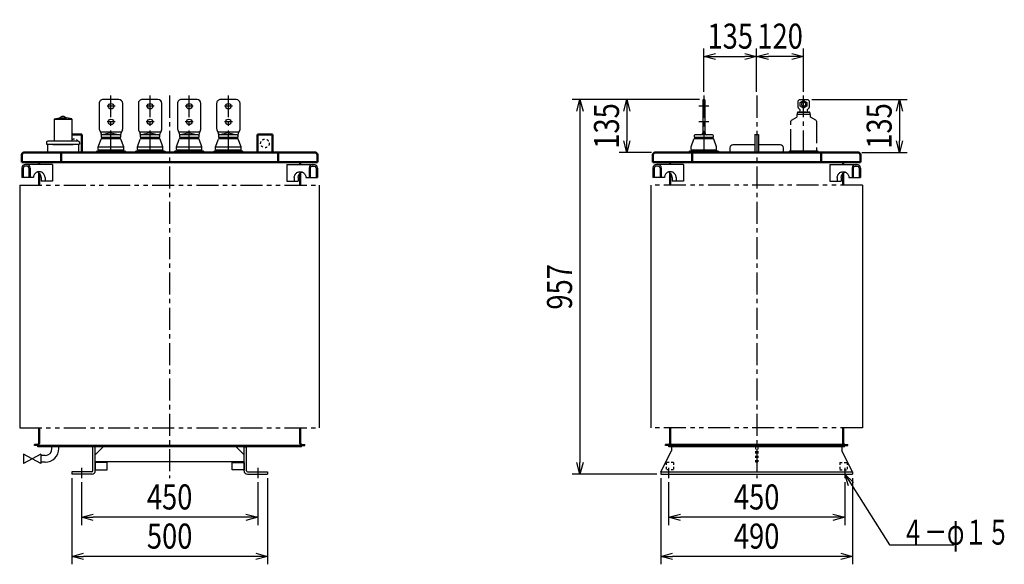
# Model space of a CAD drawing. Units: millimetres. Extents: x 1023 to 3753, y 1846 to 4933.
# Drawn here: x 1237 to 3753, y 1846 to 3237 of the extents above; entities that cross this region are included whole.
import ezdxf

# ---------------------------------------------------------------- set-up
doc = ezdxf.new("R2010")
doc.units = ezdxf.units.MM
doc.header["$LTSCALE"] = 1.777103
for name, pattern in [('CENTER', [50.8, 31.75, -6.35, 6.35, -6.35]), ('DOTSX', [6.35, 3.175, -3.175]), ('PHANTOM', [63.5, 31.75, -6.35, 6.35, -6.35, 6.35, -6.35])]:
    doc.linetypes.add(name, pattern=pattern)
doc.layers.add('FRAME', color=7, linetype='Continuous')
doc.layers.add('NoLayerName_001', color=7, linetype='Continuous')
doc.styles.get("Standard").update_dxf_attribs({"font": 'txt', "bigfont": 'extfont2'})
doc.dimstyles.get("Standard").update_dxf_attribs({"dimtxt": 2.5, "dimasz": 2.5, "dimexe": 1.25, "dimexo": 0.625, "dimtad": 1, "dimzin": 0, "dimdsep": 46, "dimtxsty": 'Standard', "dimcen": 2.5, "dimadec": 0, "dimazin": 0, "dimtfac": 0.75, "dimtmove": 0, "dimatfit": 3, "dimfxl": 1, "dimarcsym": 0})

# ---------------------------------------------------------------- blocks, each defined once
blk = doc.blocks.new('_OPEN30')
at = {"color": 0, "linetype": 'ByBlock', "lineweight": -2}
for p, q in [((-1, 0.267949), (0, 0)), ((0, 0), (-1, -0.267949)), ((0, 0), (-1, 0))]:
    blk.add_line(p, q, dxfattribs=at)
blk = doc.blocks.new('*D3')
at = {"layer": 'Defpoints', "color": 0}
for p in [(1394.8, 2065.9), (1844.8, 2065.9), (1394.8, 1965.9)]:
    blk.add_point(p, dxfattribs=at)
at = {"layer": 'NoLayerName_001', "color": 0, "linetype": 'Continuous', "lineweight": 25}
for p, q in [((1394.8, 2055.9), (1394.8, 1945.9)), ((1844.8, 2055.9), (1844.8, 1945.9)), ((1814.8, 1965.9), (1424.8, 1965.9))]:
    blk.add_line(p, q, dxfattribs=at)
at = {"layer": 'NoLayerName_001', "color": 0, "lineweight": 25, "xscale": 30, "yscale": 30, "zscale": 30, "rotation": 180}
blk.add_blockref('_OPEN30', (1394.8, 1965.9), dxfattribs=at)
at = {"layer": 'NoLayerName_001', "color": 0, "lineweight": 25, "xscale": 30, "yscale": 30, "zscale": 30}
blk.add_blockref('_OPEN30', (1844.8, 1965.9), dxfattribs=at)
at = {"layer": 'NoLayerName_001', "color": 0, "lineweight": 25, "insert": (1619.8, 2017.9), "char_height": 64, "attachment_point": 5}
blk.add_mtext('\\W0.8000;450', dxfattribs=at)
blk = doc.blocks.new('*D4')
at = {"layer": 'Defpoints', "color": 0}
for p in [(1369.8, 2075.9), (1869.8, 2075.9), (1369.8, 1865.9)]:
    blk.add_point(p, dxfattribs=at)
at = {"layer": 'NoLayerName_001', "color": 0, "linetype": 'Continuous', "lineweight": 25}
for p, q in [((1369.8, 2065.9), (1369.8, 1845.9)), ((1869.8, 2065.9), (1869.8, 1845.9)), ((1839.8, 1865.9), (1399.8, 1865.9))]:
    blk.add_line(p, q, dxfattribs=at)
at = {"layer": 'NoLayerName_001', "color": 0, "lineweight": 25, "xscale": 30, "yscale": 30, "zscale": 30, "rotation": 180}
blk.add_blockref('_OPEN30', (1369.8, 1865.9), dxfattribs=at)
at = {"layer": 'NoLayerName_001', "color": 0, "lineweight": 25, "xscale": 30, "yscale": 30, "zscale": 30}
blk.add_blockref('_OPEN30', (1869.8, 1865.9), dxfattribs=at)
at = {"layer": 'NoLayerName_001', "color": 0, "lineweight": 25, "insert": (1619.8, 1917.9), "char_height": 64, "attachment_point": 5}
blk.add_mtext('\\W0.8000;500', dxfattribs=at)
blk = doc.blocks.new('*D5')
at = {"layer": 'Defpoints', "color": 0}
for p in [(2874.8, 2075.9), (3364.8, 2075.9), (2874.8, 1865.9)]:
    blk.add_point(p, dxfattribs=at)
at = {"layer": 'NoLayerName_001', "color": 0, "linetype": 'Continuous', "lineweight": 25}
for p, q in [((2874.8, 2065.9), (2874.8, 1845.9)), ((3364.8, 2065.9), (3364.8, 1845.9)), ((3334.8, 1865.9), (2904.8, 1865.9))]:
    blk.add_line(p, q, dxfattribs=at)
at = {"layer": 'NoLayerName_001', "color": 0, "lineweight": 25, "xscale": 30, "yscale": 30, "zscale": 30, "rotation": 180}
blk.add_blockref('_OPEN30', (2874.8, 1865.9), dxfattribs=at)
at = {"layer": 'NoLayerName_001', "color": 0, "lineweight": 25, "xscale": 30, "yscale": 30, "zscale": 30}
blk.add_blockref('_OPEN30', (3364.8, 1865.9), dxfattribs=at)
at = {"layer": 'NoLayerName_001', "color": 0, "lineweight": 25, "insert": (3119.8, 1917.9), "char_height": 64, "attachment_point": 5}
blk.add_mtext('\\W0.8000;490', dxfattribs=at)
blk = doc.blocks.new('*D6')
at = {"layer": 'Defpoints', "color": 0}
for p in [(2894.8, 2065.9), (3344.8, 2065.9), (2894.8, 1965.9)]:
    blk.add_point(p, dxfattribs=at)
at = {"layer": 'NoLayerName_001', "color": 0, "linetype": 'Continuous', "lineweight": 25}
for p, q in [((2894.8, 2055.9), (2894.8, 1945.9)), ((3344.8, 2055.9), (3344.8, 1945.9)), ((3314.8, 1965.9), (2924.8, 1965.9))]:
    blk.add_line(p, q, dxfattribs=at)
at = {"layer": 'NoLayerName_001', "color": 0, "lineweight": 25, "xscale": 30, "yscale": 30, "zscale": 30, "rotation": 180}
blk.add_blockref('_OPEN30', (2894.8, 1965.9), dxfattribs=at)
at = {"layer": 'NoLayerName_001', "color": 0, "lineweight": 25, "xscale": 30, "yscale": 30, "zscale": 30}
blk.add_blockref('_OPEN30', (3344.8, 1965.9), dxfattribs=at)
at = {"layer": 'NoLayerName_001', "color": 0, "lineweight": 25, "insert": (3119.8, 2017.9), "char_height": 64, "attachment_point": 5}
blk.add_mtext('\\W0.8000;450', dxfattribs=at)
blk = doc.blocks.new('*D7')
at = {"layer": 'Defpoints', "color": 0}
for p in [(2983.8, 3032.9), (2788.1, 2897.9), (2861.2, 2897.9)]:
    blk.add_point(p, dxfattribs=at)
at = {"layer": 'NoLayerName_001', "color": 0, "linetype": 'Continuous', "lineweight": 25}
for p, q in [((2973.8, 3032.9), (2768.1, 3032.9)), ((2788.1, 3002.9), (2788.1, 2927.9)), ((2851.2, 2897.9), (2768.1, 2897.9))]:
    blk.add_line(p, q, dxfattribs=at)
at = {"layer": 'NoLayerName_001', "color": 0, "lineweight": 25, "xscale": 30, "yscale": 30, "zscale": 30}
for p, rotation in [((2788.1, 3032.9), 90), ((2788.1, 2897.9), 270)]:
    blk.add_blockref('_OPEN30', p, dxfattribs=dict(at, rotation=rotation))
at = {"layer": 'NoLayerName_001', "color": 0, "lineweight": 25, "insert": (2736.1, 2965.4), "char_height": 64, "attachment_point": 5, "rotation": 90}
blk.add_mtext('\\W0.8000;\\T0.7500;135', dxfattribs=at)
blk = doc.blocks.new('*D8')
at = {"layer": 'Defpoints', "color": 0}
for p in [(3119.8, 3142.9), (2984.8, 3042.9), (3119.8, 3042.9)]:
    blk.add_point(p, dxfattribs=at)
at = {"layer": 'NoLayerName_001', "color": 0, "linetype": 'Continuous', "lineweight": 25}
for p, q in [((2984.8, 3052.9), (2984.8, 3162.9)), ((3119.8, 3052.9), (3119.8, 3162.9)), ((3014.8, 3142.9), (3089.8, 3142.9))]:
    blk.add_line(p, q, dxfattribs=at)
at = {"layer": 'NoLayerName_001', "color": 0, "lineweight": 25, "xscale": 30, "yscale": 30, "zscale": 30, "rotation": 180}
blk.add_blockref('_OPEN30', (2984.8, 3142.9), dxfattribs=at)
at = {"layer": 'NoLayerName_001', "color": 0, "lineweight": 25, "xscale": 30, "yscale": 30, "zscale": 30}
blk.add_blockref('_OPEN30', (3119.8, 3142.9), dxfattribs=at)
at = {"layer": 'NoLayerName_001', "color": 0, "lineweight": 25, "insert": (3052.3, 3194.9), "char_height": 64, "attachment_point": 5}
blk.add_mtext('\\W0.8000;\\T0.7500;135', dxfattribs=at)
blk = doc.blocks.new('*D9')
at = {"layer": 'Defpoints', "color": 0}
for p in [(3119.8, 3142.9), (3119.8, 3042.9), (3239.8, 3042.9)]:
    blk.add_point(p, dxfattribs=at)
at = {"layer": 'NoLayerName_001', "color": 0, "linetype": 'Continuous', "lineweight": 25}
for p, q in [((3119.8, 3052.9), (3119.8, 3162.9)), ((3239.8, 3052.9), (3239.8, 3162.9)), ((3209.8, 3142.9), (3149.8, 3142.9))]:
    blk.add_line(p, q, dxfattribs=at)
at = {"layer": 'NoLayerName_001', "color": 0, "lineweight": 25, "xscale": 30, "yscale": 30, "zscale": 30, "rotation": 180}
blk.add_blockref('_OPEN30', (3119.8, 3142.9), dxfattribs=at)
at = {"layer": 'NoLayerName_001', "color": 0, "lineweight": 25, "xscale": 30, "yscale": 30, "zscale": 30}
blk.add_blockref('_OPEN30', (3239.8, 3142.9), dxfattribs=at)
at = {"layer": 'NoLayerName_001', "color": 0, "lineweight": 25, "insert": (3179.8, 3194.9), "char_height": 64, "attachment_point": 5}
blk.add_mtext('\\W0.8000;\\T0.7500;120', dxfattribs=at)
blk = doc.blocks.new('*D10')
at = {"layer": 'Defpoints', "color": 0}
for p in [(3250.8, 3032.9), (3378.4, 2897.9), (3484.8, 2897.9)]:
    blk.add_point(p, dxfattribs=at)
at = {"layer": 'NoLayerName_001', "color": 0, "linetype": 'Continuous', "lineweight": 25}
for p, q in [((3260.8, 3032.9), (3504.8, 3032.9)), ((3484.8, 3002.9), (3484.8, 2927.9)), ((3388.4, 2897.9), (3504.8, 2897.9))]:
    blk.add_line(p, q, dxfattribs=at)
at = {"layer": 'NoLayerName_001', "color": 0, "lineweight": 25, "xscale": 30, "yscale": 30, "zscale": 30}
for p, rotation in [((3484.8, 3032.9), 90), ((3484.8, 2897.9), 270)]:
    blk.add_blockref('_OPEN30', p, dxfattribs=dict(at, rotation=rotation))
at = {"layer": 'NoLayerName_001', "color": 0, "lineweight": 25, "insert": (3432.8, 2965.4), "char_height": 64, "attachment_point": 5, "rotation": 90}
blk.add_mtext('\\W0.8000;\\T0.7500;135', dxfattribs=at)
blk = doc.blocks.new('*D11')
at = {"layer": 'Defpoints', "color": 0}
for p in [(2983.8, 3032.9), (2668.1, 2075.9), (2874.8, 2075.9)]:
    blk.add_point(p, dxfattribs=at)
at = {"layer": 'NoLayerName_001', "color": 0, "linetype": 'Continuous', "lineweight": 25}
for p, q in [((2973.8, 3032.9), (2648.1, 3032.9)), ((2668.1, 3002.9), (2668.1, 2105.9)), ((2864.8, 2075.9), (2648.1, 2075.9))]:
    blk.add_line(p, q, dxfattribs=at)
at = {"layer": 'NoLayerName_001', "color": 0, "lineweight": 25, "xscale": 30, "yscale": 30, "zscale": 30}
for p, rotation in [((2668.1, 3032.9), 90), ((2668.1, 2075.9), 270)]:
    blk.add_blockref('_OPEN30', p, dxfattribs=dict(at, rotation=rotation))
at = {"layer": 'NoLayerName_001', "color": 0, "lineweight": 25, "insert": (2616.1, 2554.4), "char_height": 64, "attachment_point": 5, "rotation": 90}
blk.add_mtext('\\W0.8000;957', dxfattribs=at)
blk = doc.blocks.new('JZB_0001')
at = {"layer": 'NoLayerName_001', "color": 7, "linetype": 'Continuous', "lineweight": 25}
for p, q in [((19, 84.4), (19, 28.5)), ((65, 84), (19, 84)), ((19.7, 85.4), (33.1, 88)), ((39, 92), (33.1, 88)), ((33.1, 88), (50.9, 88)), ((45, 92), (39, 92)), ((45, 92), (50.9, 88)), ((64.3, 85.4), (50.9, 88)), ((65, 84.4), (65, 84)), ((65, 28.5), (65, 84)), ((0, 25.5), (0, 21)), ((81, 28.5), (3, 28.5)), ((84, 25.5), (84, 21)), ((0, 21), (84, 21)), ((2, 20), (2, 0)), ((82, 20), (2, 20)), ((16, 20), (68, 20)), ((82, 0), (82, 20)), ((2, 0), (82, 0))]:
    blk.add_line(p, q, dxfattribs=at)
for centre, radius, start, end in [((20, 84.4), 1, 105, 180), ((64, 84.4), 1, 0, 75), ((3, 25.5), 3, 90, 180), ((81, 25.5), 3, 0, 90)]:
    blk.add_arc(centre, radius, start, end, dxfattribs=at)

msp = doc.modelspace()

# ---------------------------------------------------------------- linework, layer by layer
at = {"layer": 'FRAME', "color": 7, "linetype": 'Continuous', "lineweight": 50}
for p, q in [((1286.65, 2867.07), (1286.65, 2872.87)), ((1953.05, 2867.07), (1953.05, 2872.87)), ((2899.15, 2867.07), (2899.15, 2872.87)), ((3340.55, 2867.07), (3340.55, 2872.87)), ((1286.65, 2814.07), (1286.65, 2844.53)), ((1953.05, 2814.07), (1953.05, 2844.53)), ((2899.15, 2814.07), (2899.15, 2844.53)), ((3340.55, 2814.07), (3340.55, 2844.53))]:
    msp.add_line(p, q, dxfattribs=at)
at = {"layer": 'FRAME', "color": 7, "linetype": 'Continuous', "lineweight": 25}
for p, q in [((2849.15, 2814.07), (2849.15, 2194.07)), ((3390.55, 2814.07), (3390.55, 2194.07))]:
    msp.add_line(p, q, dxfattribs=at)
at = {"layer": 'FRAME', "color": 3, "linetype": 'Continuous', "lineweight": 25}
for p, q in [((1246.64, 2127.47), (1246.64, 2103.57)), ((1290.64, 2127.47), (1290.64, 2103.57))]:
    msp.add_line(p, q, dxfattribs=at)
at = {"layer": 'NoLayerName_001', "color": 5, "linetype": 'Continuous', "lineweight": 25}
for p, q in [((1439.85, 3022.87), (1439.85, 2959.37)), ((1489.85, 3032.87), (1449.85, 3032.87)), ((1499.85, 2959.37), (1499.85, 3022.87)), ((1539.85, 3022.87), (1539.85, 2959.37)), ((1589.85, 3032.87), (1549.85, 3032.87)), ((1599.85, 2959.37), (1599.85, 3022.87)), ((1639.85, 3022.87), (1639.85, 2959.37)), ((1689.85, 3032.87), (1649.85, 3032.87)), ((1699.85, 2959.37), (1699.85, 3022.87)), ((1739.85, 3022.87), (1739.85, 2959.37)), ((1789.85, 3032.87), (1749.85, 3032.87)), ((1799.85, 2959.37), (1799.85, 3022.87)), ((2981.85, 3030.87), (2981.85, 2944.87)), ((2985.85, 3032.87), (2983.85, 3032.87)), ((2987.85, 2944.87), (2987.85, 3030.87)), ((3253.85, 3028.37), (3253.85, 3013.37)), ((3225.85, 3000.87), (3253.85, 3000.87)), ((3230.26, 3007.45), (3226.43, 3011.28)), ((3230.85, 3004.13), (3230.85, 3006.04)), ((3248.85, 3006.04), (3248.85, 3004.13)), ((3253.26, 3011.28), (3249.43, 3007.45)), ((3253.85, 3013.37), (3253.85, 3012.69)), ((3253.85, 3013.37), (3253.85, 3012.69)), ((3253.85, 3013.37), (3253.85, 3012.69)), ((3253.85, 3013.37), (3253.85, 3012.69)), ((3253.85, 3013.37), (3253.85, 3012.69)), ((3253.85, 3013.37), (3253.85, 3012.69)), ((3253.85, 3013.37), (3253.85, 3012.69)), ((3253.85, 3013.37), (3253.85, 3012.69)), ((3253.85, 3013.37), (3253.85, 3012.69)), ((3253.85, 3013.37), (3253.85, 3012.69)), ((3253.85, 3013.37), (3253.85, 3012.69)), ((3253.85, 3013.37), (3253.85, 3012.69)), ((1440.62, 2955.52), (1444.46, 2946.29)), ((1469.85, 2947.87), (1447.2, 2942.79)), ((1469.85, 2947.87), (1492.5, 2942.79)), ((1499.08, 2955.52), (1495.23, 2946.29)), ((1540.62, 2955.52), (1544.46, 2946.29)), ((1569.85, 2947.87), (1547.2, 2942.79)), ((1569.85, 2947.87), (1592.5, 2942.79)), ((1599.08, 2955.52), (1595.23, 2946.29)), ((1640.62, 2955.52), (1644.46, 2946.29)), ((1669.85, 2947.87), (1647.2, 2942.79)), ((1669.85, 2947.87), (1692.5, 2942.79)), ((1699.08, 2955.52), (1695.23, 2946.29)), ((1740.62, 2955.52), (1744.46, 2946.29)), ((1769.85, 2947.87), (1747.2, 2942.79)), ((1769.85, 2947.87), (1792.5, 2942.79)), ((1799.08, 2955.52), (1795.23, 2946.29)), ((1446.32, 2933.37), (1493.38, 2933.37)), ((1447.35, 2936.87), (1447.35, 2933.37)), ((1491.85, 2942.87), (1447.85, 2942.87)), ((1492.35, 2936.87), (1492.35, 2933.37)), ((1546.32, 2933.37), (1593.38, 2933.37)), ((1547.35, 2936.87), (1547.35, 2933.37)), ((1591.85, 2942.87), (1547.85, 2942.87)), ((1592.35, 2936.87), (1592.35, 2933.37)), ((1646.32, 2933.37), (1693.38, 2933.37)), ((1647.35, 2936.87), (1647.35, 2933.37)), ((1691.85, 2942.87), (1647.85, 2942.87)), ((1692.35, 2936.87), (1692.35, 2933.37)), ((1746.32, 2933.37), (1793.38, 2933.37)), ((1747.35, 2936.87), (1747.35, 2933.37)), ((1791.85, 2942.87), (1747.85, 2942.87)), ((1792.35, 2936.87), (1792.35, 2933.37)), ((2961.32, 2933.37), (3008.38, 2933.37)), ((2962.35, 2936.87), (2962.35, 2933.37)), ((3006.85, 2942.87), (2962.85, 2942.87)), ((3007.35, 2936.87), (3007.35, 2933.37)), ((1437.35, 2912.37), (1502.35, 2912.37)), ((1437.35, 2905.37), (1437.35, 2912.37)), ((1438.35, 2904.37), (1438.35, 2900.87)), ((1502.35, 2905.37), (1502.35, 2912.37)), ((1537.35, 2912.37), (1602.35, 2912.37)), ((1537.35, 2905.37), (1537.35, 2912.37)), ((1538.35, 2904.37), (1538.35, 2900.87)), ((1602.35, 2905.37), (1602.35, 2912.37)), ((1637.35, 2912.37), (1702.35, 2912.37)), ((1637.35, 2905.37), (1637.35, 2912.37)), ((1638.35, 2904.37), (1638.35, 2900.87)), ((1702.35, 2905.37), (1702.35, 2912.37)), ((1737.35, 2912.37), (1802.35, 2912.37)), ((1737.35, 2905.37), (1737.35, 2912.37)), ((1738.35, 2904.37), (1738.35, 2900.87)), ((1802.35, 2905.37), (1802.35, 2912.37)), ((2952.35, 2905.37), (2952.35, 2912.37)), ((2953.35, 2904.37), (2953.35, 2900.87)), ((3017.35, 2905.37), (3017.35, 2912.37))]:
    msp.add_line(p, q, dxfattribs=at)
at = {"layer": 'NoLayerName_001', "color": 3, "linetype": 'CENTER', "lineweight": 25}
for p, q in [((1469.85, 2897.87), (1469.85, 3042.87)), ((1569.85, 2897.87), (1569.85, 3042.87)), ((1669.85, 2897.87), (1669.85, 3042.87)), ((1769.85, 2897.87), (1769.85, 3042.87)), ((3239.85, 2897.87), (3239.85, 3042.87)), ((1480.23, 3015.87), (1459.75, 3015.87)), ((1580.23, 3015.87), (1559.75, 3015.87)), ((1680.23, 3015.87), (1659.75, 3015.87)), ((1780.23, 3015.87), (1759.75, 3015.87)), ((2997.85, 3015.87), (2971.85, 3015.87)), ((1480.23, 2975.87), (1459.75, 2975.87)), ((1580.23, 2975.87), (1559.75, 2975.87)), ((1680.23, 2975.87), (1659.75, 2975.87)), ((1780.23, 2975.87), (1759.75, 2975.87)), ((2997.85, 2975.87), (2971.85, 2975.87))]:
    msp.add_line(p, q, dxfattribs=at)
at = {"layer": 'NoLayerName_001', "color": 1, "linetype": 'CENTER', "lineweight": 25}
msp.add_line((1619.85, 3042.87), (1619.85, 2065.87), dxfattribs=at)
at = {"layer": 'NoLayerName_001', "color": 7, "linetype": 'CENTER', "lineweight": 25}
for p, q in [((2984.85, 3042.87), (2984.85, 2897.87)), ((3119.85, 3042.87), (3119.85, 2065.87)), ((1394.85, 2091.87), (1394.85, 2065.87)), ((1394.85, 2091.87), (1394.85, 2065.87)), ((1844.85, 2091.87), (1844.85, 2065.87)), ((1844.85, 2091.87), (1844.85, 2065.87)), ((2894.85, 2091.87), (2894.85, 2065.87)), ((3344.85, 2091.87), (3344.85, 2065.87))]:
    msp.add_line(p, q, dxfattribs=at)
at = {"layer": 'NoLayerName_001', "color": 3, "linetype": 'Continuous', "lineweight": 25}
for p, q in [((3222.35, 2994.87), (3222.35, 2988.26)), ((3257.35, 2988.26), (3257.35, 2994.87)), ((3208.85, 2980.46), (3222.35, 2988.26)), ((3270.85, 2980.46), (3257.35, 2988.26)), ((1433.35, 2900.87), (1430.35, 2897.87)), ((1506.35, 2900.87), (1433.35, 2900.87)), ((1506.35, 2900.87), (1509.35, 2897.87)), ((1533.35, 2900.87), (1530.35, 2897.87)), ((1606.35, 2900.87), (1533.35, 2900.87)), ((1606.35, 2900.87), (1609.35, 2897.87)), ((1633.35, 2900.87), (1630.35, 2897.87)), ((1706.35, 2900.87), (1633.35, 2900.87)), ((1706.35, 2900.87), (1709.35, 2897.87)), ((1733.35, 2900.87), (1730.35, 2897.87)), ((1806.35, 2900.87), (1733.35, 2900.87)), ((1806.35, 2900.87), (1809.35, 2897.87)), ((2948.35, 2900.87), (2945.35, 2897.87)), ((3021.35, 2900.87), (2948.35, 2900.87)), ((3021.35, 2900.87), (3024.35, 2897.87)), ((3203.35, 2900.87), (3200.35, 2897.87)), ((3276.35, 2900.87), (3203.35, 2900.87)), ((3276.35, 2900.87), (3279.35, 2897.87)), ((1242.38, 2858.07), (1242.38, 2833.57)), ((1997.32, 2858.07), (1997.32, 2833.57)), ((2854.88, 2858.07), (2854.88, 2833.57)), ((3384.82, 2858.07), (3384.82, 2833.57))]:
    msp.add_line(p, q, dxfattribs=at)
at = {"layer": 'NoLayerName_001', "color": 7, "linetype": 'Continuous', "lineweight": 25}
for p, q in [((3223.85, 2994.87), (3222.35, 2994.87)), ((3255.85, 2994.87), (3257.35, 2994.87)), ((3115.35, 2943.87), (3115.35, 2897.87)), ((3115.35, 2943.87), (3124.35, 2943.87)), ((3124.35, 2943.87), (3124.35, 2897.87)), ((1437.35, 2912.37), (1444.44, 2932.05)), ((1502.35, 2912.37), (1495.26, 2932.05)), ((1537.35, 2912.37), (1544.44, 2932.05)), ((1602.35, 2912.37), (1595.26, 2932.05)), ((1637.35, 2912.37), (1644.44, 2932.05)), ((1702.35, 2912.37), (1695.26, 2932.05)), ((1737.35, 2912.37), (1744.44, 2932.05)), ((1802.35, 2912.37), (1795.26, 2932.05)), ((2952.35, 2912.37), (2959.44, 2932.05)), ((3017.35, 2912.37), (3010.26, 2932.05)), ((1242.38, 2858.07), (1242.38, 2833.57)), ((1245.56, 2858.07), (1245.56, 2833.57)), ((1260.41, 2858.07), (1260.41, 2833.57)), ((1263.59, 2858.07), (1263.59, 2833.57)), ((1320.16, 2867.07), (1320.16, 2824.07)), ((1919.54, 2867.07), (1919.54, 2824.07)), ((1976.11, 2858.07), (1976.11, 2833.57)), ((1979.29, 2858.07), (1979.29, 2833.57)), ((1994.14, 2858.07), (1994.14, 2833.57)), ((1997.32, 2858.07), (1997.32, 2833.57)), ((2854.88, 2858.07), (2854.88, 2833.57)), ((2858.06, 2858.07), (2858.06, 2833.57)), ((2872.91, 2858.07), (2872.91, 2833.57)), ((2876.09, 2858.07), (2876.09, 2833.57)), ((2932.66, 2867.07), (2932.66, 2824.07)), ((3307.04, 2867.07), (3307.04, 2824.07)), ((3363.61, 2858.07), (3363.61, 2833.57)), ((3366.79, 2858.07), (3366.79, 2833.57)), ((3381.64, 2858.07), (3381.64, 2833.57)), ((3384.82, 2858.07), (3384.82, 2833.57)), ((1291.4, 2833.57), (1291.4, 2824.07)), ((1301.4, 2833.57), (1301.4, 2824.07)), ((1938.3, 2833.57), (1938.3, 2824.07)), ((1948.3, 2833.57), (1948.3, 2824.07)), ((2903.9, 2833.57), (2903.9, 2824.07)), ((2913.9, 2833.57), (2913.9, 2824.07)), ((3325.8, 2833.57), (3325.8, 2824.07)), ((3335.8, 2833.57), (3335.8, 2824.07)), ((1236.65, 2814.07), (1236.65, 2194.07)), ((2003.05, 2194.07), (2003.05, 2814.07)), ((1274.65, 2149.07), (1274.65, 2152.27)), ((1283.45, 2152.27), (1274.65, 2152.27)), ((1283.45, 2149.07), (1274.65, 2149.07)), ((1282.85, 2145.87), (1282.85, 2149.07)), ((1956.85, 2149.07), (1282.85, 2149.07)), ((1956.85, 2145.87), (1282.85, 2145.87)), ((1956.25, 2149.07), (1283.45, 2149.07)), ((1319.2, 2143.67), (1319.2, 2145.87)), ((1319.2, 2141.47), (1319.2, 2143.67)), ((1336.5, 2143.67), (1336.5, 2145.87)), ((1336.5, 2141.47), (1336.5, 2143.67)), ((1423.85, 2084.87), (1423.85, 2145.87)), ((1429.85, 2145.87), (1423.85, 2145.87)), ((1423.85, 2084.87), (1423.85, 2145.87)), ((1429.85, 2145.87), (1423.85, 2145.87)), ((1429.85, 2084.87), (1429.85, 2145.87)), ((1429.85, 2125.87), (1449.85, 2145.87)), ((1429.85, 2084.87), (1429.85, 2145.87)), ((1429.85, 2125.87), (1449.85, 2145.87)), ((1809.85, 2125.87), (1789.85, 2145.87)), ((1809.85, 2125.87), (1789.85, 2145.87)), ((1809.85, 2084.87), (1809.85, 2145.87)), ((1809.85, 2145.87), (1815.85, 2145.87)), ((1809.85, 2084.87), (1809.85, 2145.87)), ((1809.85, 2145.87), (1815.85, 2145.87)), ((1815.85, 2084.87), (1815.85, 2145.87)), ((1815.85, 2084.87), (1815.85, 2145.87)), ((1956.25, 2152.27), (1965.05, 2152.27)), ((1956.25, 2149.07), (1965.05, 2149.07)), ((1956.85, 2145.87), (1956.85, 2149.07)), ((1965.05, 2149.07), (1965.05, 2152.27)), ((2887.15, 2149.07), (2887.15, 2152.27)), ((2895.95, 2152.27), (2887.15, 2152.27)), ((2895.95, 2149.07), (2887.15, 2149.07)), ((2895.35, 2145.87), (2895.35, 2149.07)), ((3344.35, 2149.07), (2895.35, 2149.07)), ((3344.35, 2145.87), (2895.35, 2145.87)), ((3343.75, 2152.27), (2895.95, 2152.27)), ((3343.75, 2149.07), (2895.95, 2149.07)), ((2902.35, 2145.87), (2902.35, 2135.87)), ((3337.35, 2145.87), (3337.35, 2135.87)), ((3343.75, 2152.27), (3352.55, 2152.27)), ((3343.75, 2149.07), (3352.55, 2149.07)), ((3344.35, 2145.87), (3344.35, 2149.07)), ((3352.55, 2149.07), (3352.55, 2152.27)), ((1290.64, 2127.47), (1246.64, 2103.57)), ((1290.64, 2103.57), (1246.64, 2127.47)), ((1301.9, 2124.17), (1290.64, 2124.17)), ((2874.85, 2081.87), (2902.35, 2135.87)), ((3364.85, 2081.87), (3337.35, 2135.87)), ((1301.9, 2106.87), (1290.64, 2106.87)), ((1809.85, 2107.87), (1429.85, 2107.87)), ((1809.85, 2107.87), (1429.85, 2107.87)), ((1420.85, 2081.87), (1369.85, 2081.87)), ((1369.85, 2081.87), (1369.85, 2075.87)), ((1420.85, 2081.87), (1369.85, 2081.87)), ((1369.85, 2081.87), (1369.85, 2075.87)), ((1420.85, 2075.87), (1369.85, 2075.87)), ((1420.85, 2075.87), (1369.85, 2075.87)), ((1818.85, 2081.87), (1869.85, 2081.87)), ((1818.85, 2081.87), (1869.85, 2081.87)), ((1818.85, 2075.87), (1869.85, 2075.87)), ((1818.85, 2075.87), (1869.85, 2075.87)), ((1869.85, 2081.87), (1869.85, 2075.87)), ((1869.85, 2081.87), (1869.85, 2075.87)), ((2874.85, 2081.87), (2874.85, 2075.87)), ((2874.85, 2081.87), (3364.85, 2081.87)), ((2874.85, 2075.87), (3364.85, 2075.87)), ((3364.85, 2081.87), (3364.85, 2075.87))]:
    msp.add_line(p, q, dxfattribs=at)
at = {"layer": 'NoLayerName_001', "color": 7, "linetype": 'PHANTOM', "lineweight": 25}
for p, q in [((3207.35, 2900.87), (3207.35, 2977.87)), ((1236.65, 2814.07), (2003.05, 2814.07)), ((3390.55, 2814.07), (2849.15, 2814.07)), ((1236.65, 2194.07), (2003.05, 2194.07)), ((3390.55, 2194.07), (2849.15, 2194.07))]:
    msp.add_line(p, q, dxfattribs=at)
at = {"layer": 'NoLayerName_001', "color": 3, "linetype": 'PHANTOM', "lineweight": 25}
msp.add_line((3272.35, 2977.87), (3272.35, 2900.87), dxfattribs=at)
at = {"layer": 'NoLayerName_001', "color": 7, "linetype": 'Continuous', "lineweight": 50}
for p, q in [((1395.35, 2943.87), (1370.35, 2943.87)), ((1395.35, 2943.87), (1395.35, 2897.87)), ((1844.35, 2943.87), (1882.35, 2943.87)), ((1844.35, 2943.87), (1844.35, 2897.87)), ((1882.35, 2943.87), (1882.35, 2897.87)), ((1990.95, 2897.87), (1248.75, 2897.87)), ((1342.35, 2872.87), (1342.35, 2897.87)), ((1897.35, 2872.87), (1897.35, 2897.87)), ((3378.45, 2897.87), (2861.25, 2897.87)), ((2954.85, 2872.87), (2954.85, 2897.87)), ((3284.85, 2872.87), (3284.85, 2897.87)), ((1242.35, 2891.47), (1242.35, 2872.87)), ((1242.35, 2872.87), (1997.35, 2872.87)), ((1997.35, 2891.47), (1997.35, 2872.87)), ((2854.85, 2891.47), (2854.85, 2872.87)), ((2854.85, 2872.87), (3384.85, 2872.87)), ((3384.85, 2891.47), (3384.85, 2872.87)), ((1286.65, 2155.47), (1286.65, 2194.07)), ((1953.05, 2155.47), (1953.05, 2194.07)), ((2899.15, 2155.47), (2899.15, 2194.07)), ((3340.55, 2155.47), (3340.55, 2194.07))]:
    msp.add_line(p, q, dxfattribs=at)
at = {"layer": 'NoLayerName_001', "color": 5, "linetype": 'PHANTOM', "lineweight": 25}
for p, q in [((1496.52, 2949.37), (1443.18, 2949.37)), ((1596.52, 2949.37), (1543.18, 2949.37)), ((1696.52, 2949.37), (1643.18, 2949.37)), ((1796.52, 2949.37), (1743.18, 2949.37))]:
    msp.add_line(p, q, dxfattribs=at)
at = {"layer": 'NoLayerName_001', "color": 2, "linetype": 'Continuous', "lineweight": 25}
for p, q in [((3115.35, 2917.07), (3058.85, 2917.07)), ((3180.85, 2917.07), (3124.35, 2917.07)), ((1255.91, 2862.57), (1250.06, 2862.57)), ((1320.16, 2867.07), (1251.38, 2867.07)), ((1919.54, 2867.07), (1988.32, 2867.07)), ((1983.79, 2862.57), (1989.64, 2862.57)), ((2868.41, 2862.57), (2862.56, 2862.57)), ((2932.66, 2867.07), (2863.88, 2867.07)), ((3307.04, 2867.07), (3375.82, 2867.07)), ((3371.29, 2862.57), (3377.14, 2862.57)), ((1271.45, 2833.57), (1242.38, 2833.57)), ((1320.16, 2824.07), (1291.62, 2824.07)), ((1919.54, 2824.07), (1948.07, 2824.07)), ((1968.24, 2833.57), (1997.32, 2833.57)), ((2883.95, 2833.57), (2854.88, 2833.57)), ((2932.66, 2824.07), (2904.12, 2824.07)), ((3307.04, 2824.07), (3335.57, 2824.07)), ((3355.74, 2833.57), (3384.82, 2833.57))]:
    msp.add_line(p, q, dxfattribs=at)
at = {"layer": 'NoLayerName_001', "color": 7, "linetype": 'DOTSX', "lineweight": 25}
for p, q in [((3116.85, 2145.87), (3116.85, 2107.87)), ((3122.85, 2145.87), (3122.85, 2107.87)), ((2888.35, 2105.87), (2888.35, 2086.87)), ((2907.35, 2105.87), (2888.35, 2105.87)), ((2907.35, 2105.87), (2907.35, 2086.87)), ((3116.85, 2107.87), (3122.85, 2107.87)), ((3332.35, 2105.87), (3351.35, 2105.87)), ((3332.35, 2105.87), (3332.35, 2086.87)), ((3351.35, 2105.87), (3351.35, 2086.87)), ((2907.35, 2086.87), (2888.35, 2086.87)), ((3332.35, 2086.87), (3351.35, 2086.87))]:
    msp.add_line(p, q, dxfattribs=at)
at = {"layer": 'NoLayerName_001', "color": 5, "linetype": 'Continuous', "lineweight": 25}
for points in [[(3225.85, 3012.69), (3225.85, 3029.87), (3228.85, 3032.87), (3250.85, 3032.87), (3253.85, 3029.87), (3253.85, 3028.37)], [(3255.85, 2998.87), (3255.85, 2994.87), (3223.85, 2994.87), (3223.85, 2998.87)], [(3225.85, 3000.87), (3239.85, 3002.59), (3253.85, 3000.87)], [(1444.85, 2944.37), (1444.85, 2936.87), (1494.85, 2936.87), (1494.85, 2944.37)], [(1544.85, 2944.37), (1544.85, 2936.87), (1594.85, 2936.87), (1594.85, 2944.37)], [(1644.85, 2944.37), (1644.85, 2936.87), (1694.85, 2936.87), (1694.85, 2944.37)], [(1744.85, 2944.37), (1744.85, 2936.87), (1794.85, 2936.87), (1794.85, 2944.37)], [(2959.85, 2939.87), (2959.85, 2936.87), (3009.85, 2936.87), (3009.85, 2939.87)], [(1438.35, 2904.37), (1501.35, 2904.37), (1501.35, 2900.87), (1438.35, 2900.87)], [(1538.35, 2904.37), (1601.35, 2904.37), (1601.35, 2900.87), (1538.35, 2900.87)], [(1638.35, 2904.37), (1701.35, 2904.37), (1701.35, 2900.87), (1638.35, 2900.87)], [(1738.35, 2904.37), (1801.35, 2904.37), (1801.35, 2900.87), (1738.35, 2900.87)], [(2953.35, 2904.37), (3016.35, 2904.37), (3016.35, 2900.87), (2953.35, 2900.87)]]:
    msp.add_lwpolyline(points, dxfattribs=at)
msp.add_lwpolyline([(3231.35, 3015.96), (3231.35, 3025.77), (3239.85, 3030.67), (3248.35, 3025.77), (3248.35, 3015.96), (3239.85, 3011.07)], close=True, dxfattribs=at)
at = {"layer": 'NoLayerName_001', "color": 2, "linetype": 'Continuous', "lineweight": 25}
for points in [[(3051.65, 2909.87), (3051.65, 2897.87), (3188.05, 2897.87), (3188.05, 2909.87)], [(1301.4, 2833.57), (1301.28, 2835.44), (1300.94, 2837.28), (1300.37, 2839.06), (1299.58, 2840.76), (1298.59, 2842.34), (1297.42, 2843.79), (1296.07, 2845.08), (1294.58, 2846.19), (1292.96, 2847.1), (1291.24, 2847.8), (1289.45, 2848.28), (1287.61, 2848.53), (1285.76, 2848.54), (1283.92, 2848.33), (1282.12, 2847.88), (1280.39, 2847.21), (1278.76, 2846.32), (1277.25, 2845.24), (1275.88, 2843.97), (1274.68, 2842.54), (1273.67, 2840.97), (1272.85, 2839.29), (1272.25, 2837.52), (1271.88, 2835.68), (1271.73, 2833.81), (1271.73, 2833.57)], [(1291.4, 2833.57), (1291.28, 2835.44), (1290.94, 2837.28), (1290.37, 2839.06), (1289.58, 2840.76), (1288.59, 2842.34), (1287.42, 2843.79), (1286.07, 2845.08), (1284.58, 2846.19), (1282.96, 2847.1), (1281.55, 2847.67)], [(1938.3, 2833.57), (1938.42, 2835.44), (1938.76, 2837.28), (1939.33, 2839.06), (1940.12, 2840.76), (1941.11, 2842.34), (1942.28, 2843.79), (1943.63, 2845.08), (1945.12, 2846.19), (1946.74, 2847.1), (1948.46, 2847.8), (1950.25, 2848.28), (1952.09, 2848.53), (1953.94, 2848.54), (1955.78, 2848.33), (1957.58, 2847.88), (1959.31, 2847.21), (1960.94, 2846.32), (1962.45, 2845.24), (1963.82, 2843.97), (1965.02, 2842.54), (1966.03, 2840.97), (1966.85, 2839.29), (1967.45, 2837.52), (1967.82, 2835.68), (1967.97, 2833.81), (1967.97, 2833.57)], [(1948.3, 2833.57), (1948.42, 2835.44), (1948.76, 2837.28), (1949.33, 2839.06), (1950.12, 2840.76), (1951.11, 2842.34), (1952.28, 2843.79), (1953.63, 2845.08), (1955.12, 2846.19), (1956.74, 2847.1), (1958.15, 2847.67)], [(2913.9, 2833.57), (2913.78, 2835.44), (2913.44, 2837.28), (2912.87, 2839.06), (2912.08, 2840.76), (2911.09, 2842.34), (2909.92, 2843.79), (2908.57, 2845.08), (2907.08, 2846.19), (2905.46, 2847.1), (2903.74, 2847.8), (2901.95, 2848.28), (2900.11, 2848.53), (2898.26, 2848.54), (2896.42, 2848.33), (2894.62, 2847.88), (2892.89, 2847.21), (2891.26, 2846.32), (2889.75, 2845.24), (2888.38, 2843.97), (2887.18, 2842.54), (2886.17, 2840.97), (2885.35, 2839.29), (2884.75, 2837.52), (2884.38, 2835.68), (2884.23, 2833.81), (2884.23, 2833.57)], [(2903.9, 2833.57), (2903.78, 2835.44), (2903.44, 2837.28), (2902.87, 2839.06), (2902.08, 2840.76), (2901.09, 2842.34), (2899.92, 2843.79), (2898.57, 2845.08), (2897.08, 2846.19), (2895.46, 2847.1), (2894.05, 2847.67)], [(3325.8, 2833.57), (3325.92, 2835.44), (3326.26, 2837.28), (3326.83, 2839.06), (3327.62, 2840.76), (3328.61, 2842.34), (3329.78, 2843.79), (3331.13, 2845.08), (3332.62, 2846.19), (3334.24, 2847.1), (3335.96, 2847.8), (3337.75, 2848.28), (3339.59, 2848.53), (3341.44, 2848.54), (3343.28, 2848.33), (3345.08, 2847.88), (3346.81, 2847.21), (3348.44, 2846.32), (3349.95, 2845.24), (3351.32, 2843.97), (3352.52, 2842.54), (3353.53, 2840.97), (3354.35, 2839.29), (3354.95, 2837.52), (3355.32, 2835.68), (3355.47, 2833.81), (3355.47, 2833.57)], [(3335.8, 2833.57), (3335.92, 2835.44), (3336.26, 2837.28), (3336.83, 2839.06), (3337.62, 2840.76), (3338.61, 2842.34), (3339.78, 2843.79), (3341.13, 2845.08), (3342.62, 2846.19), (3344.24, 2847.1), (3345.65, 2847.67)]]:
    msp.add_lwpolyline(points, dxfattribs=at)
at = {"layer": 'NoLayerName_001', "color": 3, "linetype": 'Continuous', "lineweight": 25}
for points in [[(1429.85, 2086.87), (1459.85, 2086.87), (1459.85, 2105.87), (1429.85, 2105.87)], [(1429.85, 2086.87), (1459.85, 2086.87), (1459.85, 2105.87), (1429.85, 2105.87)], [(1809.85, 2086.87), (1779.85, 2086.87), (1779.85, 2105.87), (1809.85, 2105.87)], [(1809.85, 2086.87), (1779.85, 2086.87), (1779.85, 2105.87), (1809.85, 2105.87)]]:
    msp.add_lwpolyline(points, close=True, dxfattribs=at)
at = {"layer": 'NoLayerName_001', "color": 5, "linetype": 'Continuous', "lineweight": 25}
for centre, radius in [((1469.85, 3015.87), 7), ((1569.85, 3015.87), 7), ((1669.85, 3015.87), 7), ((1769.85, 3015.87), 7), ((3239.85, 3020.87), 5), ((1469.85, 2975.87), 7), ((1569.85, 2975.87), 7), ((1669.85, 2975.87), 7), ((1769.85, 2975.87), 7)]:
    msp.add_circle(centre, radius, dxfattribs=at)
at = {"layer": 'NoLayerName_001', "color": 7, "linetype": 'DOTSX', "lineweight": 25}
msp.add_circle((1863.35, 2920.87), 11, dxfattribs=at)
at = {"layer": 'NoLayerName_001', "color": 5, "linetype": 'Continuous', "lineweight": 25}
for centre, radius, start, end in [((1449.85, 3022.87), 10, 90, 180.00001), ((1489.85, 3022.87), 10, 0, 90), ((1549.85, 3022.87), 10, 90, 180.00001), ((1589.85, 3022.87), 10, 0, 90), ((1649.85, 3022.87), 10, 90, 180.00001), ((1689.85, 3022.87), 10, 0, 90), ((1749.85, 3022.87), 10, 90, 180.00001), ((1789.85, 3022.87), 10, 0, 90), ((2983.85, 3030.87), 2, 90, 180), ((2985.85, 3030.87), 2, 0, 90), ((3225.85, 2998.87), 2, 90, 180), ((3227.85, 3012.69), 2, 179.981, 225.00601), ((3227.85, 3004.13), 3, 277.012, 360), ((3228.85, 3006.04), 2, 359.967, 44.9666), ((3228.85, 3006.04), 2, 359.967, 44.9666), ((3228.85, 3006.04), 2, 359.967, 44.9666), ((3228.85, 3006.04), 2, 359.967, 44.9666), ((3228.85, 3006.04), 2, 359.967, 44.9666), ((3228.85, 3006.04), 2, 359.967, 44.9666), ((3228.85, 3006.04), 2, 359.967, 44.9666), ((3228.85, 3006.04), 2, 359.967, 44.9666), ((3228.85, 3006.04), 2, 359.967, 44.9666), ((3228.85, 3006.04), 2, 359.967, 44.9666), ((3228.85, 3006.04), 2, 359.967, 44.9666), ((3228.85, 3006.04), 2, 359.967, 44.9666), ((3250.85, 3006.04), 2, 134.994, 180.005), ((3250.85, 3006.04), 2, 134.994, 180.005), ((3250.85, 3006.04), 2, 134.994, 180.005), ((3250.85, 3006.04), 2, 134.994, 180.005), ((3250.85, 3006.04), 2, 134.994, 180.005), ((3250.85, 3006.04), 2, 134.994, 180.005), ((3250.85, 3006.04), 2, 134.994, 180.005), ((3250.85, 3006.04), 2, 134.994, 180.005), ((3250.85, 3006.04), 2, 134.994, 180.005), ((3250.85, 3006.04), 2, 134.994, 180.005), ((3250.85, 3006.04), 2, 134.994, 180.005), ((3250.85, 3006.04), 2, 134.994, 180.005), ((3251.85, 3004.13), 3, 180.003, 263.007), ((3251.85, 3012.69), 2, 315.033, 0.01933), ((3253.85, 2998.87), 2, 0, 90), ((1449.85, 2959.36), 10, 179.99001, 202.60999), ((1439.85, 2944.37), 5, 0.00671, 22.6243), ((1499.85, 2944.37), 5, 157.405, 180.02), ((1489.85, 2959.37), 10, 337.376, 360), ((1549.85, 2959.36), 10, 179.99001, 202.60999), ((1539.85, 2944.37), 5, 0.00671, 22.6243), ((1599.85, 2944.37), 5, 157.405, 180.02), ((1589.85, 2959.37), 10, 337.376, 360), ((1649.85, 2959.36), 10, 179.99001, 202.60999), ((1639.85, 2944.37), 5, 0.00671, 22.6243), ((1699.85, 2944.37), 5, 157.405, 180.02), ((1689.85, 2959.37), 10, 337.376, 360), ((1749.85, 2959.36), 10, 179.99001, 202.60999), ((1739.85, 2944.37), 5, 0.00671, 22.6243), ((1799.85, 2944.37), 5, 157.405, 180.02), ((1789.85, 2959.37), 10, 337.376, 360), ((2976.85, 2947.87), 5, 270, 360), ((2983.85, 2944.87), 2, 180.00001, 270), ((2985.85, 2944.87), 2, 270, 360), ((2992.85, 2947.87), 5, 180.00001, 270), ((1446.32, 2931.37), 2, 89.22462, 160.18997), ((1447.85, 2939.87), 3, 90, 180.00001), ((1491.85, 2939.87), 3, 0, 90), ((1493.38, 2931.37), 2, 19.81, 90.0075), ((1546.32, 2931.37), 2, 89.22462, 160.18997), ((1547.85, 2939.87), 3, 90, 180.00001), ((1591.85, 2939.87), 3, 0, 90), ((1593.38, 2931.37), 2, 19.81, 90.0075), ((1646.32, 2931.37), 2, 89.22462, 160.18997), ((1647.85, 2939.87), 3, 90, 180.00001), ((1691.85, 2939.87), 3, 0, 90), ((1693.38, 2931.37), 2, 19.81, 90.0075), ((1746.32, 2931.37), 2, 89.22462, 160.18997), ((1747.85, 2939.87), 3, 90, 180.00001), ((1791.85, 2939.87), 3, 0, 90), ((1793.38, 2931.37), 2, 19.81, 90.0075), ((2961.32, 2931.37), 2, 89.9925, 160.18997), ((2962.85, 2939.87), 3, 90, 180.00001), ((3006.85, 2939.87), 3, 0, 90), ((3008.38, 2931.37), 2, 19.81005, 90.0075), ((1438.35, 2905.37), 1, 180.00001, 270), ((1501.35, 2905.37), 1, 270, 360), ((1538.35, 2905.37), 1, 180.00001, 270), ((1601.35, 2905.37), 1, 270, 360), ((1638.35, 2905.37), 1, 180.00001, 270), ((1701.35, 2905.37), 1, 270, 360), ((1738.35, 2905.37), 1, 180.00001, 270), ((1801.35, 2905.37), 1, 270, 360), ((2953.35, 2905.37), 1, 180.00001, 270), ((3016.35, 2905.37), 1, 270, 360)]:
    msp.add_arc(centre, radius, start, end, dxfattribs=at)
at = {"layer": 'NoLayerName_001', "color": 3, "linetype": 'Continuous', "lineweight": 25}
for centre, start, end in [((3210.35, 2977.87), 120, 180.001), ((3269.35, 2977.87), 0, 60)]:
    msp.add_arc(centre, 3, start, end, dxfattribs=at)
at = {"layer": 'NoLayerName_001', "color": 7, "linetype": 'DOTSX', "lineweight": 25}
msp.add_arc((1376.35, 2920.87), 11, 30, 123.05573, dxfattribs=at)
at = {"layer": 'NoLayerName_001', "color": 7, "linetype": 'Continuous', "lineweight": 50}
for centre, radius, start, end in [((1248.75, 2891.47), 6.4, 90, 180), ((1990.95, 2891.47), 6.4, 0, 90), ((2861.25, 2891.47), 6.4, 90, 180), ((3378.45, 2891.47), 6.4, 0, 90), ((1283.45, 2155.47), 3.2, 270, 0), ((1956.25, 2155.47), 3.2, 180, 270), ((2895.95, 2155.47), 3.2, 270, 0), ((3343.75, 2155.47), 3.2, 180, 270)]:
    msp.add_arc(centre, radius, start, end, dxfattribs=at)
at = {"layer": 'NoLayerName_001', "color": 2, "linetype": 'Continuous', "lineweight": 25}
for centre, start, end in [((3058.85, 2909.87), 90.0062, 180.002), ((3180.85, 2909.87), 0, 90.0016)]:
    msp.add_arc(centre, 7.2, start, end, dxfattribs=at)
at = {"layer": 'NoLayerName_001', "color": 7, "linetype": 'Continuous', "lineweight": 25}
for centre, radius, start, end in [((1251.38, 2858.07), 9, 90, 180), ((1250.06, 2858.07), 4.5, 90, 180), ((1254.59, 2858.07), 9, 0, 90), ((1255.91, 2858.07), 4.5, 0, 90), ((1985.11, 2858.07), 9, 90, 180), ((1983.79, 2858.07), 4.5, 90, 180), ((1988.32, 2858.07), 9, 0, 90), ((1989.64, 2858.07), 4.5, 0, 90), ((2863.88, 2858.07), 9, 90, 180), ((2862.56, 2858.07), 4.5, 90, 180), ((2867.09, 2858.07), 9, 0, 90), ((2868.41, 2858.07), 4.5, 0, 90), ((3372.61, 2858.07), 9, 90, 180), ((3371.29, 2858.07), 4.5, 90, 180), ((3375.82, 2858.07), 9, 0, 90), ((3377.14, 2858.07), 4.5, 0, 90), ((1301.9, 2141.47), 17.3, 270, 0), ((1301.9, 2141.47), 34.6, 270, 0), ((1420.85, 2084.87), 3, 270, 0), ((1420.85, 2084.87), 9, 270, 0), ((1420.85, 2084.87), 3, 270, 0), ((1420.85, 2084.87), 9, 270, 0), ((1818.85, 2084.87), 9, 180, 270), ((1818.85, 2084.87), 9, 180, 270), ((1818.85, 2084.87), 3, 180, 270), ((1818.85, 2084.87), 3, 180, 270)]:
    msp.add_arc(centre, radius, start, end, dxfattribs=at)

# ---------------------------------------------------------------- block references
at = {"layer": 'NoLayerName_001'}
msp.add_blockref('JZB_0001', (1305.35, 2897.87), dxfattribs=at)

# ---------------------------------------------------------------- texts
at = {"layer": 'NoLayerName_001', "color": 7, "linetype": 'Continuous', "lineweight": 25, "insert": (3489.85, 1895.87), "char_height": 64, "attachment_point": 7, "line_spacing_factor": 0.7875}
msp.add_mtext('\\A1;\\W0.6667;\\T0.7500;４－φ１５', dxfattribs=at)

# ---------------------------------------------------------------- dimensions: what is measured, and where the dimension line sits
at = {"layer": 'NoLayerName_001', "color": 7, "linetype": 'Continuous', "lineweight": 25}
dim = msp.add_linear_dim(base=(3119.85, 3142.87), p1=(2984.85, 3042.87), p2=(3119.85, 3042.87), text='\\W0.8000;\\T0.7500;<>', dimstyle='Standard', override={"dimtxt": 64, "dimasz": 30, "dimexe": 20, "dimexo": 10, "dimgap": 20, "dimdec": 1, "dimzin": 8, "dimblk": 'OPEN30', "dimclrd": 0, "dimclre": 0, "dimclrt": 0, "dimtp": 0, "dimtm": 0, "dimlwd": 25, "dimlwe": 25}, dxfattribs=at)
dim.commit()
dim.dimension.update_dxf_attribs({"geometry": '*D8', "text_midpoint": (3052.35, 3142.87), "dimtype": 160})
for base, p1, p2, angle, text, picture, middle in [((3119.85, 3142.87), (3239.85, 3042.87), (3119.85, 3042.87), 180, '\\W0.8000;\\T0.7500;<>', '*D9', (3179.85, 3142.87)), ((2668.15, 2075.87), (2983.85, 3032.87), (2874.85, 2075.87), 270, '\\W0.8000;<>', '*D11', (2668.15, 2554.37)), ((2788.15, 2897.87), (2983.85, 3032.87), (2861.25, 2897.87), 270, '\\W0.8000;\\T0.7500;<>', '*D7', (2788.15, 2965.37)), ((3484.85, 2897.87), (3250.85, 3032.87), (3378.45, 2897.87), 270, '\\W0.8000;\\T0.7500;<>', '*D10', (3484.85, 2965.37)), ((1369.85, 1865.87), (1869.85, 2075.87), (1369.85, 2075.87), 180, '\\W0.8000;<>', '*D4', (1619.85, 1865.87)), ((1394.85, 1965.87), (1844.85, 2065.87), (1394.85, 2065.87), 180, '\\W0.8000;<>', '*D3', (1619.85, 1965.87)), ((2874.85, 1865.87), (3364.85, 2075.87), (2874.85, 2075.87), 180, '\\W0.8000;<>', '*D5', (3119.85, 1865.87)), ((2894.85, 1965.87), (3344.85, 2065.87), (2894.85, 2065.87), 180, '\\W0.8000;<>', '*D6', (3119.85, 1965.87))]:
    dim = msp.add_linear_dim(base=base, p1=p1, p2=p2, angle=angle, text=text, dimstyle='Standard', override={"dimtxt": 64, "dimasz": 30, "dimexe": 20, "dimexo": 10, "dimgap": 20, "dimdec": 1, "dimzin": 8, "dimblk": 'OPEN30', "dimclrd": 0, "dimclre": 0, "dimclrt": 0, "dimtp": 0, "dimtm": 0, "dimlwd": 25, "dimlwe": 25}, dxfattribs=at)
    dim.commit()
    dim.dimension.update_dxf_attribs({"geometry": picture, "text_midpoint": middle, "dimtype": 160})

# ---------------------------------------------------------------- leaders
at = {"layer": 'NoLayerName_001', "color": 7, "linetype": 'Continuous', "lineweight": 25, "annotation_type": 0, "has_hookline": 1, "hookline_direction": 0, "text_width": 134.1}
msp.add_leader([(3344.85, 2075.87), (3459.22, 1895.25), (3489.22, 1895.25)], dimstyle='Standard', override={"dimtxt": 64, "dimasz": 30, "dimldrblk": 'OPEN30'}, dxfattribs=at)

doc.saveas('drawing.dxf')
